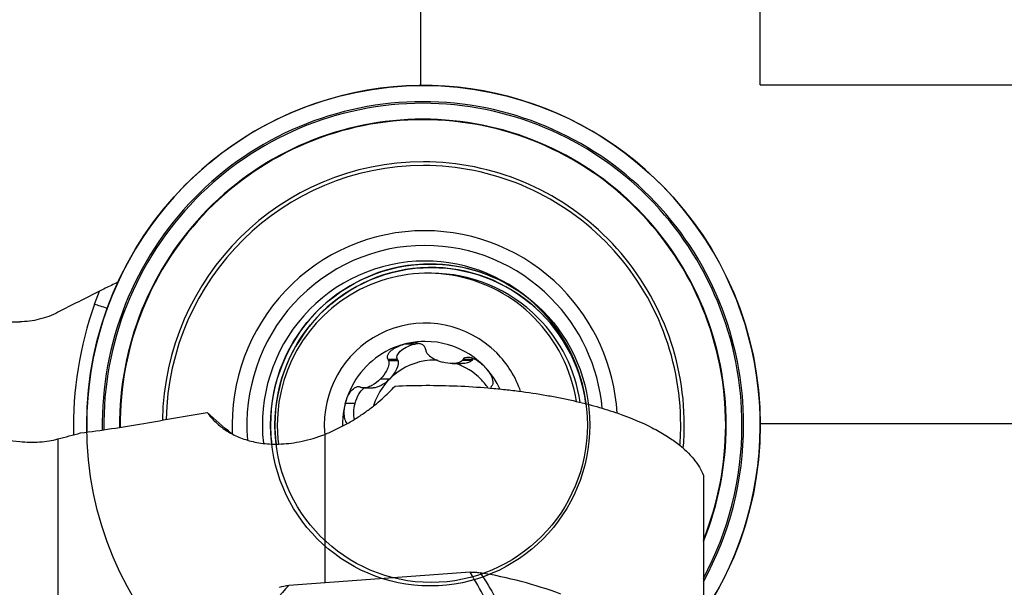
# Model space of a CAD drawing. Units: millimetres. Extents: x -99 to 99, y -55 to 80.
# Drawn here: x 43 to 66, y 28 to 42 of the extents above; entities that cross this region are included whole.
import ezdxf

# ---------------------------------------------------------------- set-up
doc = ezdxf.new("R2010")
doc.units = ezdxf.units.MM
doc.layers.get('0').update_dxf_attribs({"linetype": 'CONTINUOUS'})
for name, color, linetype in [('1', 4, 'CONTINUOUS'), ('2', 7, 'CONTINUOUS'), ('SK2', 7, 'CONTINUOUS')]:
    doc.layers.add(name, color=color, linetype=linetype)
doc.styles.add('DEFAULT', font='simplex.shx')
doc.dimstyles.get("Standard").update_dxf_attribs({"dimtxt": 0.18, "dimasz": 0.18, "dimexe": 0.18, "dimexo": 0.0625, "dimgap": 0.09, "dimtad": 1, "dimzin": 0, "dimdsep": 52, "dimtxsty": 'Standard', "dimcen": 0.09, "dimadec": 0, "dimazin": 0, "dimtfac": 1, "dimtdec": 4, "dimtofl": 0, "dimtmove": 0, "dimatfit": 3, "dimfxl": 1, "dimtolj": 1, "dimtzin": 0, "dimarcsym": 0})

# ---------------------------------------------------------------- blocks, each defined once
blk = doc.blocks.new('DimnDraft3D2')
at = {"layer": 'SK2'}
for p, q in [((60, 31.9881), (88.85, 31.9881)), ((86.85, 31.9881), (85.912178, 28.488097)), ((86.85, 31.9881), (86.85, -31.9881)), ((86.85, 31.9881), (87.787822, 28.488103)), ((87.787822, 28.488103), (85.912178, 28.488097)), ((85.912178, -28.488103), (87.787822, -28.488097)), ((86.85, -31.9881), (85.912178, -28.488103)), ((86.85, -31.9881), (87.787822, -28.488097)), ((60, -31.9881), (88.85, -31.9881))]:
    blk.add_line(p, q, dxfattribs=at)
at = {"layer": 'SK2', "insert": (85.975, -3.325), "char_height": 3.5, "attachment_point": 7, "rotation": 90, "line_spacing_factor": 1.084337, "style": 'DEFAULT'}
blk.add_mtext('\\W01.000;\\fsimplex.shx,bigfont.shx;64.0 ', dxfattribs=at)
blk = doc.blocks.new('_CLOSED')
at = {"lineweight": -2}
for p, q in [((-1, 0.166667), (0, 0)), ((-1, 0.166667), (-1, -0.166667)), ((0, 0), (-1, -0.166667)), ((0, 0), (-1, 0))]:
    blk.add_line(p, q, dxfattribs=at)
blk = doc.blocks.new('DimnDraft3D3')
at = {"layer": 'SK2'}
for p, q in [((60, 39.965), (98.85, 39.965)), ((96.85, 39.965), (95.912178, 36.464997)), ((96.85, -39.965), (96.85, 39.965)), ((96.85, 39.965), (97.787822, 36.465003)), ((97.787822, 36.465003), (95.912178, 36.464997)), ((95.912178, -36.465003), (97.787822, -36.464997)), ((96.85, -39.965), (95.912178, -36.465003)), ((96.85, -39.965), (97.787822, -36.464997)), ((60, -39.965), (98.85, -39.965))]:
    blk.add_line(p, q, dxfattribs=at)
at = {"layer": 'SK2', "insert": (95.975, -3.140789), "char_height": 3.5, "attachment_point": 7, "rotation": 90, "line_spacing_factor": 1.084337, "style": 'DEFAULT'}
blk.add_mtext('\\W01.000;\\fsimplex.shx,bigfont.shx;80.0 ', dxfattribs=at)
blk = doc.blocks.new('DimnDraft3D4')
at = {"layer": '2'}
for p, q in [((52, 39.965), (52, 56.815)), ((60, 39.965), (60, 56.815)), ((52, 54.815), (48.499997, 55.752822)), ((48.500003, 53.877178), (48.499997, 55.752822)), ((60, 54.815), (63.499997, 55.752822)), ((63.499997, 55.752822), (63.500003, 53.877178)), ((43.25, 54.815), (75.461842, 54.815)), ((52, 54.815), (48.500003, 53.877178)), ((60, 54.815), (63.500003, 53.877178))]:
    blk.add_line(p, q, dxfattribs=at)
at = {"layer": '2', "insert": (70.875, 55.69), "char_height": 3.5, "attachment_point": 7, "line_spacing_factor": 1.084337, "style": 'DEFAULT'}
blk.add_mtext('\\W01.000;\\fsimplex.shx,bigfont.shx;8.0 ', dxfattribs=at)
blk = doc.blocks.new('DimnDraft3D5')
at = {"layer": 'SK2'}
for p, q in [((0, 31.5), (0, 76.815)), ((60, 39.965), (60, 76.815)), ((0, 74.815), (3.499997, 75.752822)), ((3.499997, 75.752822), (3.500003, 73.877178)), ((60, 74.815), (56.499997, 75.752822)), ((56.500003, 73.877178), (56.499997, 75.752822)), ((60, 74.815), (0, 74.815)), ((0, 74.815), (3.500003, 73.877178)), ((60, 74.815), (56.500003, 73.877178))]:
    blk.add_line(p, q, dxfattribs=at)
at = {"layer": 'SK2', "insert": (26.859211, 75.69), "char_height": 3.5, "attachment_point": 7, "line_spacing_factor": 1.084337, "style": 'DEFAULT'}
blk.add_mtext('\\W01.000;\\fsimplex.shx,bigfont.shx;60.0 ', dxfattribs=at)

msp = doc.modelspace()

# ---------------------------------------------------------------- linework, layer by layer
at = {"layer": '1'}
for p, q in [((52.2494, 35.5281), (52.161, 35.5281)), ((44.3053, 34.7967), (44.4185, 35.1101)), ((51.829, 33.8545), (51.5975, 33.8545)), ((51.4496, 33.4977), (51.2241, 33.4977)), ((51.4621, 33.4663), (51.2377, 33.4663)), ((51.4496, 33.4977), (51.4621, 33.4663)), ((53.1991, 33.4711), (52.9747, 33.4711)), ((53.2199, 33.4977), (52.9943, 33.4977)), ((53.2199, 33.4977), (53.1991, 33.4711)), ((52.7379, 33.4006), (52.9567, 33.4006)), ((51.2597, 33.0362), (51.0425, 33.0362)), ((50.6529, 32.8272), (50.876, 32.8272)), ((50.4475, 32.4626), (50.2159, 32.4626)), ((43.4414, 31.6241), (43.4414, 23.1676)), ((49.731, 31.7328), (49.731, 28.2347)), ((58.66, 30.7666), (58.66, 25.5752)), ((53.1576, 28.4825), (48.8851, 28.1735))]:
    msp.add_line(p, q, dxfattribs=at)
for centre, major_axis in [((52.0596, 31.9531), (0, -8)), ((52.2185, 31.9531), (0, -3.7926)), ((52.241, 31.9531), (0, -3.712))]:
    msp.add_ellipse(centre, major_axis=major_axis, ratio=0.992546, dxfattribs=at)
for centre, major_axis, ratio, start_param, end_param in [((52.0596, 31.9531), (0, -8), 0.992546, 0.9813549, -1.5707964), ((52.0472, 31.9531), (0, 7.6191), 0.992546, 0, 1.5859153), ((52.0466, 31.9531), (0, 7.5803), 0.992546, 0, 1.5853262), ((52.0466, 31.9531), (0, 7.5803), 0.992546, -0.7853982, 0), ((52.0472, 31.9531), (0, 7.6191), 0.992546, -0.7853982, 0), ((52.0466, 31.9531), (0, 7.2065), 0.992546, 0, 1.5785521), ((52.0466, 31.9531), (0, 7.1935), 0.992546, 0, 1.5782576), ((52.0466, 31.9531), (0, 7.2065), 0.992546, -0.7853982, 0), ((52.0466, 31.9531), (0, 7.1935), 0.992546, -0.7853981, 0), ((52.0572, 31.9531), (0, 6.2), 0.992546, 0, 1.5523394), ((52.0572, 31.9531), (0, 6.2), 0.992546, -0.7853982, 0), ((52.0586, 31.9531), (0, 6.1135), 0.992546, 0, 1.5494924), ((52.0586, 31.9531), (0, 6.1135), 0.992546, -0.7853981, 0), ((52.0466, 31.9531), (0, 7.5803), 0.992546, -1.5707963, -0.7853982), ((52.0472, 31.9531), (0, 7.6191), 0.992546, -1.5707963, -0.7853982), ((52.0466, 31.9531), (0, 7.1935), 0.992546, -1.5707963, -0.7853981), ((52.0466, 31.9531), (0, 7.2065), 0.992546, -1.5707964, -0.7853982), ((52.0916, 31.9531), (0, 4.5781), 0.992546, 0, 1.6180185), ((52.0916, 31.9531), (0, 4.5781), 0.992546, -0.7853982, 0), ((52.0586, 31.9531), (0, 6.1135), 0.992546, -1.5707964, -0.7853981), ((52.0572, 31.9531), (0, 6.2), 0.992546, -1.5707963, -0.7853982), ((52.0953, 31.9531), (0, 4.2308), 0.992546, 0, 1.656012), ((52.0953, 31.9531), (0, 4.2308), 0.992546, -0.7853982, 0), ((52.0953, 31.9531), (0, 3.8633), 0.992546, 0, 1.6828138), ((52.241, 31.9531), (0, -3.712), 0.992546, 1.7062774, -1.5707965), ((52.161, 31.9531), (0, -3.575), 0.992546, 2.3561945, -1.5707965), ((52.2185, 31.9531), (0, -3.7926), 0.992546, 2.5490098, -3.0994756), ((52.0953, 31.9531), (0, 3.8633), 0.992546, -0.7853982, 0), ((52.2185, 31.9531), (0, -3.7926), 0.992546, -3.0994756, -1.5707962), ((52.2494, 31.9531), (0, -3.575), 0.992546, 2.3561945, -3.1415926), ((52.0916, 31.9531), (0, 4.5781), 0.992546, -1.5091426, -0.7853982), ((52.0953, 31.9531), (0, 4.2308), 0.992546, -1.4775303, -0.7853982), ((52.0596, 31.9531), (0, -8.314), 0.992546, -1.9198622, -1.5433925), ((45.3446, 34.377), (-1.4108, 0.5096), 0.041682, -1.0018137, -0.7276705), ((52.0953, 31.9531), (0, 3.8633), 0.992546, -1.4404202, -0.7853982), ((52.1032, 31.9531), (0, -2.4), 0.992546, 2.3561945, -1.5707963), ((52.161, 31.9531), (0, -3.575), 0.992546, 1.727385, 2.3561945), ((52.2494, 31.9531), (0, -3.575), 0.992546, 1.7214947, 2.3561945), ((52.1032, 31.9531), (0, 1.9685), 0.992546, 0, 1.5845407), ((52.1032, 31.9531), (0, 1.9685), 0.992546, -1.1220397, 0), ((52.3347, 31.9531), (0, 1.5316), 0.992546, 0, 1.2713633), ((52.3347, 31.9531), (0, 1.5316), 0.992546, -0.0376012, 0), ((52.1032, 31.9531), (0, -2.4), 0.992546, 1.9070448, 2.3561945), ((52.3347, 31.9531), (0, 1.5316), 0.992546, -0.7853983, -0.3328126), ((52.3347, 31.9531), (0, 1.5316), 0.992546, -0.9606399, -0.7853977), ((52.0596, 31.9531), (0, -8), 0.992546, -1.5707964, -1.5501797), ((52.2185, 31.9531), (0, -3.7926), 0.992546, -1.5707962, -1.45279), ((52.241, 31.9531), (0, -3.712), 0.992546, -1.5707963, -1.449943), ((52.161, 31.9531), (0, -3.575), 0.992546, -1.5707965, -1.4457217), ((52.1032, 31.9531), (0, -2.4), 0.992546, -1.5707963, -1.4803774), ((52.0586, 31.9531), (0, 6.1135), 0.992546, -1.6502198, -1.5707964), ((52.0572, 31.9531), (0, 6.2), 0.992546, -1.6595463, -1.5707963), ((52.0472, 31.9531), (0, 7.6191), 0.992546, -2.0773781, -1.5707962), ((52.0466, 31.9531), (0, 7.2065), 0.992546, -1.9617283, -1.5707964), ((52.0466, 31.9531), (0, 7.1935), 0.992546, -1.9573104, -1.5707964), ((52.0466, 31.9531), (0, 7.5803), 0.992546, -2.0678551, -1.5707963), ((52.6397, 24.3785), (6.6431, -1.0433), 0.618842, 1.2580503, 1.5537101)]:
    msp.add_ellipse(centre, major_axis=major_axis, ratio=ratio, start_param=start_param, end_param=end_param, dxfattribs=at)
at = {"layer": '1', "extrusion": (0, 0, -1)}
for centre, major_axis, ratio, start_param, end_param in [((60, 0.0001), (280.5976, 0), 0.122784, -1.6421331, -1.6330638), ((51.8852, 33.6435), (0.446, 0.1209), 0.472421, 3.0187595, -1.5686036), ((51.8851, 33.6435), (0.446, 0.1209), 0.472421, -1.5684389, -1.3332492), ((51.1064, 33.1906), (0.3259, 0.3297), 0.469354, 0.2752269, 1.5752178), ((52.7843, 33.6435), (0.446, -0.1209), 0.472421, 0.2684481, 1.0497841), ((53.563, 33.1906), (0.3259, -0.3297), 0.469354, 3.0119806, 3.1377639), ((51.1065, 33.1906), (0.3259, 0.3297), 0.469354, 1.5753825, 2.7072284), ((50.6569, 32.406), (0.1191, 0.4496), 0.466338, -1.5684846, -0.5424077), ((50.6569, 32.4061), (0.1191, 0.4496), 0.466338, -2.4797826, -1.5686493), ((47.3703, 35.527), (3.5801, -4.7825), 0.418281, 1.022204, 1.1612531)]:
    msp.add_ellipse(centre, major_axis=major_axis, ratio=ratio, start_param=start_param, end_param=end_param, dxfattribs=at)
at = {"layer": '1'}
for points, knots in [([(44.8549, 35.3153), (44.8026, 35.2903), (44.7514, 35.2659), (44.6024, 35.1954), (44.5078, 35.1511), (44.4185, 35.1101)], [0, 0, 0, 0, 0.337074, 0.337074, 1, 1, 1, 1]), ([(43.4414, 34.6085), (43.3715, 34.5726), (43.2998, 34.5409), (43.1529, 34.486), (43.0773, 34.4627), (42.8494, 34.4068), (42.6954, 34.3875), (42.5391, 34.3863)], [0, 0, 0, 0, 0.25, 0.25, 0.5, 0.5, 1, 1, 1, 1]), ([(51.2241, 33.4977), (51.2114, 33.5185), (51.2063, 33.5428), (51.2118, 33.5908), (51.2215, 33.6134), (51.2468, 33.6541), (51.2626, 33.6725), (51.2971, 33.7062), (51.3157, 33.7214), (51.3742, 33.7633), (51.4171, 33.7867), (51.5051, 33.8259), (51.5506, 33.8418), (51.5975, 33.8545)], [0, 0, 0, 0, 0.125, 0.125, 0.25, 0.25, 0.375, 0.375, 0.5, 0.5, 0.75, 0.75, 1, 1, 1, 1]), ([(52.1092, 33.7367), (52.1084, 33.7607), (52.0993, 33.7839), (52.0684, 33.8221), (52.0479, 33.8365), (52.0043, 33.8586), (51.981, 33.8665), (51.9334, 33.878), (51.9094, 33.8817), (51.837, 33.8882), (51.7879, 33.8868), (51.6918, 33.8763), (51.6444, 33.8671), (51.5975, 33.8545)], [0, 0, 0, 0, 0.125, 0.125, 0.25, 0.25, 0.375, 0.375, 0.5, 0.5, 0.75, 0.75, 1, 1, 1, 1]), ([(52.1151, 33.7032), (52.1271, 33.6641), (52.1534, 33.6311), (52.2129, 33.5736), (52.2468, 33.5492), (52.3534, 33.4851), (52.4312, 33.4541), (52.5109, 33.4326)], [0, 0, 0, 0, 0.25, 0.25, 0.5, 0.5, 1, 1, 1, 1]), ([(51.2377, 33.4663), (51.249, 33.427), (51.2446, 33.3858), (51.2249, 33.3069), (51.209, 33.2691), (51.1517, 33.1607), (51.1008, 33.0949), (51.0425, 33.0362)], [0, 0, 0, 0, 0.25, 0.25, 0.5, 0.5, 1, 1, 1, 1]), ([(52.9747, 33.4711), (52.9472, 33.4427), (52.9101, 33.4268), (52.8333, 33.4061), (52.7932, 33.4017), (52.6723, 33.399), (52.5906, 33.4111), (52.5109, 33.4326)], [0, 0, 0, 0, 0.25, 0.25, 0.5, 0.5, 1, 1, 1, 1]), ([(52.9943, 33.4977), (53.0055, 33.5185), (53.0235, 33.5344), (53.0668, 33.5525), (53.0908, 33.5549), (53.1381, 33.5525), (53.1617, 33.5477), (53.2077, 33.534), (53.2299, 33.5252), (53.2949, 33.4947), (53.3364, 33.4688), (53.4139, 33.4114), (53.4504, 33.3796), (53.4847, 33.345)], [0, 0, 0, 0, 0.125, 0.125, 0.25, 0.25, 0.375, 0.375, 0.5, 0.5, 0.75, 0.75, 1, 1, 1, 1]), ([(53.4847, 33.345), (53.5191, 33.3104), (53.5506, 33.2737), (53.6075, 33.1959), (53.6329, 33.1548), (53.6746, 33.0659), (53.691, 33.0184), (53.6958, 32.9454), (53.6938, 32.9204), (53.6772, 32.876), (53.6622, 32.8569), (53.6423, 32.8449)], [0, 0, 0, 0, 0.25, 0.25, 0.5, 0.5, 0.75, 0.75, 0.875, 0.875, 1, 1, 1, 1]), ([(51.0425, 33.0362), (50.9842, 32.9774), (50.9182, 32.9254), (50.8089, 32.866), (50.7705, 32.8492), (50.7107, 32.8331), (50.6905, 32.8292), (50.6494, 32.8263), (50.6285, 32.8272), (50.6084, 32.8323)], [0, 0, 0, 0, 0.5, 0.5, 0.75, 0.75, 0.875, 0.875, 1, 1, 1, 1]), ([(49.731, 31.7328), (49.7732, 31.7494), (49.8157, 31.767), (49.9015, 31.8042), (49.9449, 31.8239), (50.0736, 31.8847), (50.1578, 31.9278), (50.323, 32.019), (50.4044, 32.0673), (50.5581, 32.1647), (50.6314, 32.2143), (50.7719, 32.315), (50.8394, 32.3664), (50.9663, 32.4683), (51.026, 32.519), (51.1962, 32.6707), (51.298, 32.7717), (51.3902, 32.8718)], [0, 0, 0, 0, 0.0625, 0.0625, 0.125, 0.125, 0.25, 0.25, 0.375, 0.375, 0.5, 0.5, 0.625, 0.625, 0.75, 0.75, 1, 1, 1, 1]), ([(50.2159, 32.4626), (50.2285, 32.5099), (50.2444, 32.5557), (50.2832, 32.644), (50.3061, 32.6866), (50.3626, 32.7669), (50.3959, 32.8045), (50.458, 32.8442), (50.4812, 32.8545), (50.5296, 32.8612), (50.5546, 32.8569), (50.5761, 32.8449)], [0, 0, 0, 0, 0.25, 0.25, 0.5, 0.5, 0.75, 0.75, 0.875, 0.875, 1, 1, 1, 1]), ([(51.3902, 32.8718), (51.6261, 32.8822), (51.8674, 32.8878), (52.3617, 32.8885), (52.6085, 32.8835), (53.0988, 32.8634), (53.3428, 32.8482), (53.7069, 32.8177), (53.8282, 32.8062), (54.0658, 32.781), (54.1827, 32.7673), (54.5278, 32.723), (54.7506, 32.6892), (55.0744, 32.6324), (55.1809, 32.6124), (55.3877, 32.571), (55.4883, 32.5495), (55.7826, 32.4829), (55.9684, 32.4356), (56.3212, 32.3358), (56.4887, 32.2831), (56.9547, 32.1212), (57.2215, 32.0074), (57.5689, 31.8297), (57.6761, 31.7691), (57.8729, 31.6463), (57.9619, 31.5846), (58.2039, 31.3986), (58.3322, 31.2735), (58.5349, 31.0214), (58.6091, 30.8944), (58.66, 30.7666)], [0, 0, 0, 0, 0.0625, 0.0625, 0.125, 0.125, 0.1875, 0.1875, 0.21875, 0.21875, 0.25, 0.25, 0.3125, 0.3125, 0.34375, 0.34375, 0.375, 0.375, 0.4375, 0.4375, 0.5, 0.5, 0.625, 0.625, 0.6875, 0.6875, 0.75, 0.75, 0.875, 0.875, 1, 1, 1, 1]), ([(50.2159, 32.4626), (50.2034, 32.4153), (50.1944, 32.3677), (50.1842, 32.2717), (50.1829, 32.2234), (50.1921, 32.1257), (50.2023, 32.0766), (50.2342, 32.016), (50.2457, 31.9995), (50.2597, 31.9861)], [0, 0, 0, 0, 0.2942566, 0.2942566, 0.5885131, 0.5885131, 0.8827697, 0.8827697, 1, 1, 1, 1]), ([(46.9609, 32.249), (47.0096, 32.18), (47.0654, 32.1129), (47.1915, 31.9858), (47.2617, 31.9257), (47.4176, 31.814), (47.5034, 31.7623), (47.6933, 31.6698), (47.7978, 31.6289), (48.0235, 31.5626), (48.1453, 31.5369), (48.344, 31.513), (48.4129, 31.5074), (48.5569, 31.5021), (48.6316, 31.5023), (48.8616, 31.5129), (49.024, 31.5329), (49.3708, 31.6074), (49.5485, 31.6606), (49.731, 31.7328)], [0, 0, 0, 0, 0.125, 0.125, 0.25, 0.25, 0.375, 0.375, 0.5, 0.5, 0.625, 0.625, 0.6875, 0.6875, 0.75, 0.75, 0.875, 0.875, 1, 1, 1, 1]), ([(42.5391, 31.5653), (42.6191, 31.5563), (42.6982, 31.551), (42.8549, 31.5475), (42.9328, 31.5492), (43.1613, 31.5647), (43.3053, 31.5884), (43.4414, 31.6241)], [0, 0, 0, 0, 0.25, 0.25, 0.5, 0.5, 1, 1, 1, 1]), ([(53.1576, 28.4825), (53.1969, 28.4853), (53.2368, 28.4858), (53.3173, 28.4822), (53.3583, 28.4779), (53.3988, 28.4711)], [0, 0, 0, 0, 0.5, 0.5, 1, 1, 1, 1]), ([(53.8137, 27.2312), (53.7186, 27.4462), (53.6183, 27.6588), (53.4019, 28.0769), (53.2861, 28.2825), (53.1576, 28.4825)], [0, 0, 0, 0, 0.5, 0.5, 1, 1, 1, 1]), ([(53.3988, 28.4711), (53.5271, 28.281), (53.6443, 28.0855), (53.8643, 27.6876), (53.9669, 27.4854), (54.0642, 27.2809)], [0, 0, 0, 0, 0.5, 0.5, 1, 1, 1, 1]), ([(48.8851, 28.1735), (48.6794, 27.9494), (48.4845, 27.7213), (48.1081, 27.2603), (47.9266, 27.0273), (47.7496, 26.7926)], [0, 0, 0, 0, 0.5, 0.5, 1, 1, 1, 1])]:
    msp.add_open_spline(points, degree=3, knots=knots, dxfattribs=at)
for points in [[(44.4185, 35.1101), (44.0928, 34.943), (43.7671, 34.7758), (43.4414, 34.6085)], [(52.1092, 33.7367), (52.1112, 33.7255), (52.1131, 33.7143), (52.1151, 33.7032)], [(51.2241, 33.4977), (51.2286, 33.4873), (51.2331, 33.4768), (51.2377, 33.4663)], [(52.9943, 33.4977), (52.9878, 33.4889), (52.9812, 33.48), (52.9747, 33.4711)], [(50.6084, 32.8323), (50.5976, 32.8365), (50.5869, 32.8407), (50.5761, 32.8449)], [(45.4631, 31.99), (45.9595, 32.0773), (46.4589, 32.1636), (46.9609, 32.249)], [(40, 31.9114), (40.827, 31.7787), (41.6735, 31.6622), (42.5391, 31.5653)], [(43.9768, 31.7672), (44.4538, 31.8264), (44.9491, 31.8995), (45.4631, 31.99)], [(43.4414, 31.6241), (43.6187, 31.6706), (43.7972, 31.7183), (43.9768, 31.7672)], [(48.6668, 28.1289), (48.7326, 28.1532), (48.8061, 28.1678), (48.8851, 28.1735)]]:
    msp.add_open_spline(points, degree=3, dxfattribs=at)

# ---------------------------------------------------------------- dimensions: what is measured, and where the dimension line sits
at = {"layer": '2', "lineweight": -3}
dim = msp.add_linear_dim(base=(52, 54.815), p1=(60, 39.965), p2=(52, 39.965), dimstyle='Standard', override={"dimtxt": 3.5, "dimasz": 3.5, "dimexe": 2, "dimexo": 0, "dimgap": 1.75, "dimtad": 1, "dimtih": 0, "dimdec": 3, "dimzin": 8, "dimpost": '<>', "dimtxsty": 'DEFAULT', "dimblk1": 'CLOSED', "dimblk2": 'CLOSED', "dimsah": 1, "dimclrd": 7, "dimclre": 7, "dimclrt": 7, "dimtm": -0.005, "dimtdec": 3, "dimtofl": 1, "dimtmove": 0}, dxfattribs=at)
dim.commit()
dim.dimension.update_dxf_attribs({"geometry": 'DimnDraft3D4', "text_midpoint": (72.7309, 54.815)})
at = {"layer": 'SK2', "lineweight": -3}
dim = msp.add_linear_dim(base=(0, 74.815), p1=(60, 39.965), p2=(0, 31.5), dimstyle='Standard', override={"dimtxt": 3.5, "dimasz": 3.5, "dimexe": 2, "dimexo": 0, "dimgap": 1.75, "dimtad": 1, "dimtih": 0, "dimdec": 3, "dimzin": 8, "dimpost": '<>', "dimtxsty": 'DEFAULT', "dimblk1": 'CLOSED', "dimblk2": 'CLOSED', "dimsah": 1, "dimclrd": 7, "dimclre": 7, "dimclrt": 7, "dimtm": -0.005, "dimtdec": 3, "dimtofl": 1, "dimtmove": 0}, dxfattribs=at)
dim.commit()
dim.dimension.update_dxf_attribs({"geometry": 'DimnDraft3D5', "text_midpoint": (30, 74.815)})
for base, p1, p2, picture, middle in [((96.85, 39.965), (60, -39.965), (60, 39.965), 'DimnDraft3D3', (96.85, 0)), ((86.85, -31.9881), (60, 31.9881), (60, -31.9881), 'DimnDraft3D2', (86.85, 0))]:
    dim = msp.add_linear_dim(base=base, p1=p1, p2=p2, angle=90, dimstyle='Standard', override={"dimtxt": 3.5, "dimasz": 3.5, "dimexe": 2, "dimexo": 0, "dimgap": 1.75, "dimtad": 1, "dimtih": 0, "dimtoh": 0, "dimdec": 3, "dimzin": 8, "dimpost": '<>', "dimtxsty": 'DEFAULT', "dimblk1": 'CLOSED', "dimblk2": 'CLOSED', "dimsah": 1, "dimclrd": 7, "dimclre": 7, "dimclrt": 7, "dimtm": -0.005, "dimtdec": 3, "dimtofl": 1, "dimtmove": 0}, dxfattribs=at)
    dim.commit()
    dim.dimension.update_dxf_attribs({"geometry": picture, "text_midpoint": middle})

doc.saveas('drawing.dxf')
